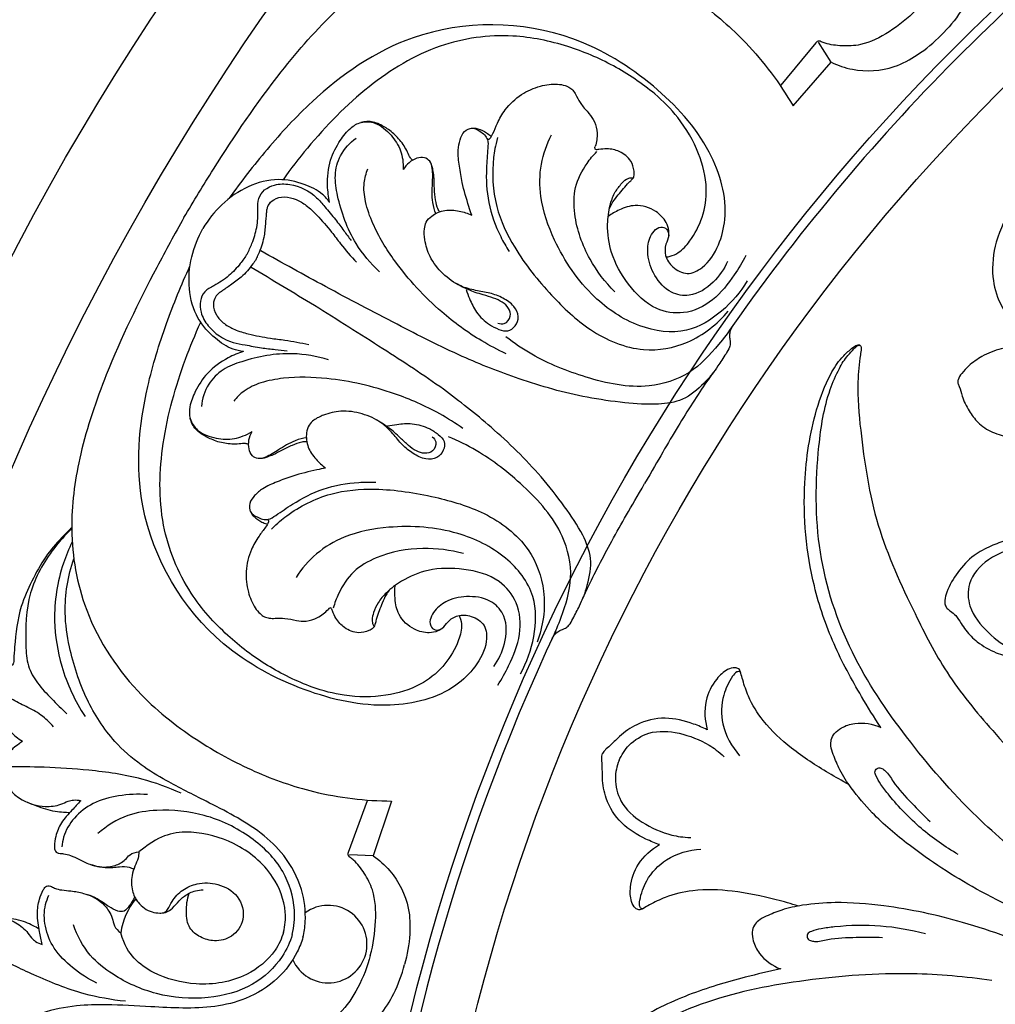
# Model space of a CAD drawing. Units: millimetres. Extents: x 9592 to 15292, y 5959 to 11659.
# Drawn here: x 12100 to 12240, y 6974 to 7115 of the extents above; entities that cross this region are included whole.
import ezdxf

# ---------------------------------------------------------------- set-up
doc = ezdxf.new("R2010")
doc.units = ezdxf.units.MM
doc.header["$MEASUREMENT"] = 0

# ---------------------------------------------------------------- blocks, each defined once
blk = doc.blocks.new('R-049.1_850_850')
for p, q in [((-227.87, 208.82), (-232.89, 202.77)), ((-225.65, 206.03), (-227.5, 208.9)), ((-231.13, 199.81), (-225.65, 206.03)), ((-294.78, 92.93), (-292.05, 100.31)), ((-288.61, 100.26), (-291.25, 92.4)), ((-291.25, 92.4), (-294.66, 92.57))]:
    blk.add_line(p, q)
for centre, radius in [((0, 0, -20.86), 425), ((0, 0), 419.77), ((0, 0), 386.5), ((0, 0), 373.45), ((0, 0, -80.36), 294.25), ((0, 0), 285.25)]:
    blk.add_circle(centre, radius)
for centre, radius, start, end in [((0, 0), 292.95, 124.8234, 144.9195), ((0, 0), 292.95, 144.9195, 144.9352), ((0, 0), 292.95, 154.8234, 174.9195), ((0, 0), 292.95, 155.0648, 155.0805), ((-317.24, 79.8), 10.29, 141.1963, 171.1381), ((-297.69, 79.77), 5.55, 203.6828, 126.3172)]:
    blk.add_arc(centre, radius, start, end)
for points, knots in [([(-206.03, 225.65), (-205.57, 224.69), (-204.6, 221.76), (-204.86, 217.23), (-207.13, 213.06), (-208.86, 210.94), (-209.93, 209.93)], [0, 0, 0, 0, 2.058542, 5.945953, 8.337535, 11.198603, 11.198603, 11.198603, 11.198603]), ([(-318.35, 183.8), (-316.98, 186.14), (-312.61, 193.28), (-305.7, 203.53), (-297.09, 213.36), (-288.22, 220.39), (-276.71, 224.9), (-263.97, 224.37), (-253.02, 220.08), (-244.64, 214.98), (-237.08, 208.5), (-233.03, 203.05), (-231.13, 199.81)], [0, 0, 0, 0, 5.262811, 16.24658, 23.963327, 30.549802, 38.026613, 47.462319, 54.494241, 60.686285, 66.437852, 73.719057, 73.719057, 73.719057, 73.719057]), ([(-213.52, 213.52), (-214.66, 212.33), (-217.15, 210.38), (-220.83, 208.46), (-224.06, 208.31), (-225.97, 208.56), (-227.01, 208.93), (-227.38, 209.12), (-227.67, 209.01), (-227.81, 208.89), (-227.87, 208.82)], [0, 0, 0, 0, 3.201271, 6.119276, 7.83773, 9.409926, 9.806397, 9.997073, 10.185118, 10.355232, 10.355232, 10.355232, 10.355232]), ([(-240.52, 177.52), (-241, 176.42), (-242.45, 174.34), (-245.47, 172.33), (-248.95, 172.93), (-251.06, 175.38), (-252.1, 178.21), (-251.87, 180.53), (-251.13, 181.89), (-250.18, 182.58), (-249.08, 182.25), (-248.8, 181.06), (-249.48, 179.92), (-249.53, 178.2), (-248.38, 176.54), (-246.27, 175.42), (-243.48, 176.82), (-241.66, 179.74), (-240.21, 185.52), (-242.81, 194.42), (-251.03, 203.26), (-265.01, 211.98), (-284.55, 212.13), (-298.44, 202.43), (-306.44, 193.77), (-310.2, 188.95), (-311.91, 186.52)], [0, 0, 0, 0, 2.335211, 4.861638, 6.516501, 8.714265, 10.774988, 12.264924, 13.047751, 13.763483, 14.335312, 14.968159, 15.802809, 16.855134, 18.104614, 19.564223, 21.036289, 23.617331, 26.056968, 32.439621, 40.453471, 49.130188, 63.929088, 75.002761, 81.075752, 86.835321, 86.835321, 86.835321, 86.835321]), ([(-250.93, 201.5), (-252.77, 203.02), (-256.73, 205.72), (-263.6, 208.6), (-272.04, 210.36), (-282.32, 208.93), (-292.37, 202.76), (-299.35, 195.57), (-303.06, 190.77), (-304.16, 189.22)], [0, 0, 0, 0, 4.634314, 9.225948, 14.404372, 21.206538, 28.780288, 36.846971, 40.548504, 40.548504, 40.548504, 40.548504]), ([(-225.65, 206.03), (-224.69, 205.57), (-221.76, 204.6), (-217.23, 204.86), (-213.06, 207.13), (-210.94, 208.86), (-209.93, 209.93)], [0, 0, 0, 0, 2.058542, 5.945953, 8.337535, 11.198603, 11.198603, 11.198603, 11.198603]), ([(-274.99, 195.18), (-274.96, 195.12), (-274.89, 195.05), (-274.72, 194.98), (-274.37, 195.26), (-274, 196.05), (-273.43, 197.51), (-272.26, 199.55), (-270.17, 201.51), (-267.5, 202.69), (-265.3, 203.02), (-263.87, 202.77), (-263.07, 202.44), (-262.5, 201.89), (-262.04, 201.01), (-261.44, 199.86), (-260.38, 198.79), (-259.43, 197.49), (-259.08, 195.81), (-259.26, 194.59), (-259.46, 193.98)], [0, 0, 0, 0, 0.117226, 0.196807, 0.332084, 0.878386, 1.916547, 3.353443, 5.421963, 7.352951, 8.948224, 9.645681, 10.142664, 10.609553, 11.143179, 12.06065, 13.133404, 14.04784, 15.136512, 16.373796, 16.373796, 16.373796, 16.373796]), ([(-249.31, 178.17), (-249.12, 178.18), (-248.49, 178.27), (-247.22, 178.9), (-245.53, 180.78), (-243.92, 183.85), (-243.27, 188.28), (-244.5, 193.31), (-247.21, 197.92), (-249.72, 200.49), (-250.93, 201.5)], [0, 0, 0, 0, 0.385359, 1.210038, 2.697136, 5.198653, 7.851846, 11.186393, 15.045752, 18.102574, 18.102574, 18.102574, 18.102574]), ([(-297.49, 185.98), (-297.66, 186.76), (-297.91, 188.78), (-297.61, 191.92), (-296.19, 194.68), (-294.71, 196.56), (-292.95, 197.64), (-290.62, 197.45), (-288.65, 195.74), (-287.17, 193.45), (-286.93, 191.68), (-286.94, 190.67)], [0, 0, 0, 0, 1.543257, 3.952898, 5.978135, 7.476925, 8.568507, 9.834631, 11.711979, 13.399281, 15.058094, 15.058094, 15.058094, 15.058094]), ([(-285.62, 192.01), (-285.72, 192.11), (-286.04, 192.45), (-286.46, 193.53), (-287.37, 194.93), (-288.77, 196.26), (-290.11, 197.08), (-291.5, 197.62), (-292.46, 197.56), (-293.04, 197.41)], [0, 0, 0, 0, 0.288866, 0.886713, 2.217535, 3.507807, 4.60946, 5.234668, 6.389266, 6.389266, 6.389266, 6.389266]), ([(-277.15, 184.15), (-277.29, 184.56), (-277.79, 186.1), (-278.48, 188.42), (-278.91, 191.12), (-279.19, 193.2), (-278.87, 194.88), (-278.36, 196.19), (-277.05, 196.8), (-275.82, 196.12), (-274.73, 195.16), (-274.88, 193.15), (-275.14, 190.23), (-274.94, 185.83), (-273.49, 181.86), (-272.23, 179.64), (-271.79, 178.96)], [0, 0, 0, 0, 0.829208, 3.145778, 4.679655, 6.161672, 7.150568, 7.997082, 8.811762, 9.551106, 10.600458, 11.392345, 13.249988, 16.42549, 19.786013, 21.361868, 21.361868, 21.361868, 21.361868]), ([(-277.22, 196.59), (-277.09, 196.62), (-276.77, 196.64), (-276, 196.46), (-275.17, 196.08), (-274.61, 195.64), (-274.43, 195.46)], [0, 0, 0, 0, 0.252154, 0.622394, 1.515512, 2.003776, 2.003776, 2.003776, 2.003776]), ([(-290.35, 176.05), (-291.63, 177.24), (-294.38, 180.5), (-296.17, 185.47), (-296.87, 189.84), (-296.09, 192.93), (-294.59, 194.52), (-293.67, 195.17)], [0, 0, 0, 0, 3.391294, 8.156726, 10.040172, 11.923469, 14.106058, 14.106058, 14.106058, 14.106058]), ([(-273.43, 195.25), (-273.8, 194.05), (-274.3, 190.99), (-274.05, 185.49), (-270.83, 178.72), (-266.12, 172.89), (-260.25, 167.27), (-253.19, 164.25), (-245.71, 165.56), (-241.96, 168.53), (-240.4, 170.42)], [0, 0, 0, 0, 1.655519, 6.247848, 10.399557, 16.030366, 20.83096, 26.09333, 30.208117, 34.97133, 34.97133, 34.97133, 34.97133]), ([(-237.69, 174.74), (-238.65, 173.11), (-241.16, 170.21), (-246.53, 166.85), (-253.65, 167.94), (-260.48, 172.58), (-265.1, 179.4), (-267.45, 186.12), (-267.43, 191.43), (-266.39, 194.34), (-265.7, 195.66)], [0, 0, 0, 0, 3.670793, 7.3732, 11.731477, 16.707903, 23.124465, 27.353651, 30.353204, 33.240647, 33.240647, 33.240647, 33.240647]), ([(-256.66, 173.17), (-258.05, 174.55), (-260.64, 177.97), (-262.52, 183.25), (-262.57, 188.19), (-261.01, 191.17), (-259.75, 192.72), (-259.24, 193.24)], [0, 0, 0, 0, 3.798526, 8.213529, 10.666026, 13.134939, 14.547436, 14.547436, 14.547436, 14.547436]), ([(-237.88, 178.36), (-238.37, 177.41), (-239.78, 175.16), (-242.34, 171.81), (-246.52, 169.77), (-251.32, 170.56), (-254.85, 174.09), (-257.28, 178.36), (-257.83, 182.4), (-257.47, 185.29), (-256.8, 187.25), (-255.9, 188.46), (-255.13, 189.27), (-254.47, 189.5), (-254.15, 189.5), (-254.01, 189.49), (-253.94, 189.58), (-253.87, 189.9), (-253.87, 190.71), (-254.33, 192.14), (-255.85, 193.35), (-257.56, 193.71), (-258.62, 193.6), (-259.18, 193.51), (-259.41, 193.52), (-259.52, 193.66), (-259.49, 193.87), (-259.46, 193.98)], [0, 0, 0, 0, 2.070371, 5.154454, 8.087648, 10.59488, 14.064815, 17.362608, 20.023335, 21.794888, 22.993368, 23.995332, 24.696202, 25.134174, 25.282732, 25.321659, 25.398133, 25.482724, 25.963466, 26.925773, 28.314966, 29.488759, 30.232218, 30.374972, 30.478732, 30.61358, 30.799314, 30.799314, 30.799314, 30.799314]), ([(-194.24, 194.24), (-195.04, 193.47), (-197.42, 190.92), (-199.53, 185.93), (-202.27, 180.64), (-202.81, 175.63), (-201.76, 171.68), (-199.95, 169.08), (-197.89, 167.28), (-196.56, 166.19), (-195.81, 165.63)], [0, 0, 0, 0, 2.158326, 6.702804, 10.406697, 13.656091, 16.224801, 18.168965, 19.703694, 21.518349, 21.518349, 21.518349, 21.518349]), ([(-282.29, 184.39), (-282.46, 184.76), (-282.88, 186.35), (-282.77, 188.56), (-282.68, 190.47), (-283.01, 191.89), (-283.95, 192.51), (-285.09, 192.33), (-286.17, 191.72), (-286.73, 191.04), (-286.94, 190.67)], [0, 0, 0, 0, 1.058488, 2.749478, 4.129225, 4.841514, 5.42427, 6.133413, 6.958954, 7.791957, 7.791957, 7.791957, 7.791957]), ([(-281.78, 184.64), (-281.9, 184.85), (-282.2, 185.5), (-282.39, 186.77), (-282.52, 188.25), (-282.5, 189.58), (-282.68, 190.53), (-282.82, 191.22), (-282.98, 191.57), (-283.07, 191.74)], [0, 0, 0, 0, 0.444327, 1.397545, 2.471857, 3.34316, 3.963431, 4.341726, 4.710798, 4.710798, 4.710798, 4.710798]), ([(-272.23, 164.31), (-273.42, 164.86), (-276.68, 166.56), (-282.31, 170.73), (-287.64, 176.43), (-291.03, 182.01), (-292.42, 185.85), (-292.71, 188.58), (-292.28, 190.13), (-292.02, 190.77)], [0, 0, 0, 0, 2.544827, 7.121996, 13.540019, 17.566033, 19.709372, 21.431608, 22.777418, 22.777418, 22.777418, 22.777418]), ([(-297.49, 185.98), (-297.79, 186.4), (-298.8, 187.54), (-301.34, 188.76), (-305.04, 189.56), (-309.31, 188.43), (-313.02, 185.86), (-314.9, 183.48), (-315.63, 182.23)], [0, 0, 0, 0, 1.001257, 2.920749, 5.348303, 8.216228, 11.180775, 14.000182, 14.000182, 14.000182, 14.000182]), ([(-257.45, 185.01), (-257.34, 185.27), (-257.04, 185.91), (-256.13, 187.09), (-255.24, 188.21), (-254.43, 189.03), (-254.15, 189.32), (-253.97, 189.5), (-253.94, 189.6), (-253.93, 189.65)], [0, 0, 0, 0, 0.536574, 1.362318, 2.885989, 3.312956, 3.589629, 3.683897, 3.787638, 3.787638, 3.787638, 3.787638]), ([(-309.31, 178.58), (-309.05, 179.07), (-308.5, 180.31), (-307.81, 182.44), (-307.73, 184.62), (-307.84, 186.56), (-306.84, 187.88), (-305.22, 188.63), (-302.47, 188.68), (-299.83, 187.35), (-298.07, 185.17), (-296.7, 183.64), (-295.52, 181.97), (-294.76, 180.99), (-294.41, 180.53)], [0, 0, 0, 0, 1.079952, 2.626483, 4.305536, 5.315334, 6.274842, 7.301543, 8.71399, 11.484672, 12.620546, 14.167337, 15.452894, 16.577536, 16.577536, 16.577536, 16.577536]), ([(-308.02, 177.84), (-307.9, 178.07), (-307.42, 179.08), (-306.82, 180.75), (-306.65, 182.76), (-306.54, 184.12), (-306.47, 185.01), (-306.22, 185.74), (-305.43, 186.55), (-303.91, 186.88), (-302.27, 186.45), (-300.7, 185.52), (-299.03, 183.88), (-297.41, 182.04), (-295.67, 179.67), (-294.44, 178.26), (-293.65, 177.4)], [0, 0, 0, 0, 0.518594, 2.161793, 3.399331, 4.422004, 4.820288, 5.135731, 5.885368, 6.897657, 8.003802, 9.098391, 10.420988, 12.508255, 13.865126, 16.128872, 16.128872, 16.128872, 16.128872]), ([(-277.94, 173.48), (-277.8, 173.05), (-277.37, 171.94), (-276.5, 170.08), (-274.93, 168.59), (-273.36, 167.79), (-271.94, 167.38), (-270.78, 168.26), (-270.27, 169.7), (-271.09, 171.3), (-272.66, 172.33), (-274.55, 173.06), (-276.64, 173.34), (-279.05, 173.98), (-281.36, 175.67), (-283.18, 177.98), (-283.88, 180.31), (-284, 182), (-283.7, 183.23), (-282.96, 184.05), (-281.99, 184.54), (-280.67, 184.98), (-278.97, 184.8), (-277.72, 184.41), (-277.15, 184.15)], [0, 0, 0, 0, 0.885036, 2.308592, 3.946956, 4.941541, 5.787142, 6.595017, 7.499934, 8.53195, 9.791051, 11.09275, 12.43547, 13.879554, 15.876757, 17.866936, 19.492156, 20.511564, 21.127593, 21.89636, 22.553848, 23.239759, 24.564906, 25.776144, 25.776144, 25.776144, 25.776144]), ([(-248.94, 181.19), (-248.9, 181.43), (-248.88, 182.1), (-249.36, 183.43), (-250.91, 185.03), (-253.52, 185.82), (-255.89, 185.03), (-257.11, 184.32), (-257.61, 183.95)], [0, 0, 0, 0, 0.472551, 1.27509, 2.670386, 4.661627, 6.178856, 7.390732, 7.390732, 7.390732, 7.390732]), ([(-318.35, 183.8), (-319.69, 181.44), (-323.69, 174.09), (-329.12, 162.98), (-333.32, 150.6), (-334.97, 139.42), (-333.12, 127.19), (-326.29, 116.42), (-317.11, 109.08), (-308.5, 104.37), (-299.11, 101.07), (-292.36, 100.28), (-288.61, 100.26)], [0, 0, 0, 0, 5.262811, 16.24658, 23.963327, 30.549802, 38.026613, 47.462319, 54.494241, 60.686285, 66.437852, 73.719057, 73.719057, 73.719057, 73.719057]), ([(-309.81, 164.64), (-310.32, 164.7), (-311.82, 165), (-314.14, 166.59), (-316.69, 169.39), (-317.84, 173.65), (-317.47, 178.15), (-316.35, 180.97), (-315.63, 182.23)], [0, 0, 0, 0, 1.001257, 2.920749, 5.348303, 8.216228, 11.180775, 14.000182, 14.000182, 14.000182, 14.000182]), ([(-309.31, 178.58), (-309.61, 178.11), (-310.4, 177.02), (-311.9, 175.35), (-313.75, 174.19), (-315.48, 173.32), (-316.13, 171.8), (-315.97, 170.01), (-314.63, 167.6), (-312.17, 165.99), (-309.39, 165.55), (-307.39, 165.13), (-305.36, 164.94), (-304.13, 164.78), (-303.55, 164.7)], [0, 0, 0, 0, 1.079952, 2.626483, 4.305536, 5.315334, 6.274842, 7.301543, 8.71399, 11.484672, 12.620546, 14.167337, 15.452894, 16.577536, 16.577536, 16.577536, 16.577536]), ([(-308.02, 177.84), (-308.16, 177.61), (-308.8, 176.69), (-309.94, 175.34), (-311.6, 174.19), (-312.72, 173.41), (-313.46, 172.9), (-313.97, 172.33), (-314.27, 171.24), (-313.8, 169.75), (-312.6, 168.55), (-311.01, 167.65), (-308.76, 167.03), (-306.36, 166.54), (-303.43, 166.23), (-301.6, 165.86), (-300.46, 165.61)], [0, 0, 0, 0, 0.518594, 2.161793, 3.399331, 4.422004, 4.820288, 5.135731, 5.885368, 6.897657, 8.003802, 9.098391, 10.420988, 12.508255, 13.865126, 16.128872, 16.128872, 16.128872, 16.128872]), ([(-242.42, 161.78), (-242.86, 161.19), (-244.2, 159.68), (-246.72, 157.51), (-250.87, 156.92), (-255.44, 157.26), (-262.18, 158.2), (-269.99, 160.44), (-279.07, 164.01), (-288.19, 168.69), (-297.81, 173.73), (-304.27, 177.31), (-307.34, 179.04)], [0, 0, 0, 0, 1.439793, 3.939927, 6.211993, 9.328089, 12.860033, 19.393951, 25.036704, 31.775657, 39.28061, 46.115925, 46.115925, 46.115925, 46.115925]), ([(-274, 119.54), (-273.28, 120.5), (-272.21, 122.8), (-271.98, 126.42), (-274.24, 129.14), (-277.41, 129.73), (-280.39, 129.22), (-282.27, 127.86), (-283.09, 126.54), (-283.21, 125.37), (-282.37, 124.58), (-281.2, 124.93), (-280.56, 126.09), (-279.09, 127), (-277.08, 126.83), (-275.05, 125.57), (-274.87, 122.45), (-276.49, 119.42), (-280.77, 115.27), (-289.77, 113.07), (-301.54, 115.77), (-316.08, 123.52), (-325.99, 140.36), (-324.53, 157.25), (-321.03, 168.5), (-318.74, 174.17), (-317.49, 176.86)], [0, 0, 0, 0, 2.335211, 4.861638, 6.516501, 8.714265, 10.774988, 12.264924, 13.047751, 13.763483, 14.335312, 14.968159, 15.802809, 16.855134, 18.104614, 19.564223, 21.036289, 23.617331, 26.056968, 32.439621, 40.453471, 49.130188, 63.929088, 75.002761, 81.075752, 86.835321, 86.835321, 86.835321, 86.835321]), ([(-261.32, 129.05), (-261.02, 129.73), (-260.39, 131.65), (-259.77, 134.91), (-261.33, 138.8), (-263.92, 142.59), (-268.1, 147.95), (-273.94, 153.6), (-281.57, 159.67), (-290.19, 165.23), (-299.36, 171.05), (-305.69, 174.85), (-308.72, 176.64)], [0, 0, 0, 0, 1.439793, 3.939927, 6.211993, 9.328089, 12.860033, 19.393951, 25.036704, 31.775657, 39.28061, 46.115925, 46.115925, 46.115925, 46.115925]), ([(-273.39, 168.69), (-273.1, 168.6), (-272.29, 168.49), (-271.41, 169.59), (-271.81, 170.9), (-272.77, 171.76), (-274.07, 172.32), (-275.4, 172.71), (-276.59, 173.05), (-277.8, 173.53), (-278.73, 173.96), (-279.47, 174.4)], [0, 0, 0, 0, 0.579722, 1.451703, 2.196177, 3.008762, 3.902171, 4.910924, 5.698989, 6.348481, 7.511685, 7.511685, 7.511685, 7.511685]), ([(-299.97, 116.56), (-302.2, 117.39), (-306.52, 119.47), (-312.46, 123.99), (-318.2, 130.41), (-322.1, 140.03), (-321.78, 151.82), (-319.04, 161.46), (-316.75, 167.07), (-315.95, 168.8)], [0, 0, 0, 0, 4.634314, 9.225948, 14.404372, 21.206538, 28.780288, 36.846971, 40.548504, 40.548504, 40.548504, 40.548504]), ([(-239.73, 168.36), (-240.36, 167.42), (-242.24, 164.99), (-245.77, 161.16), (-252.76, 158.96), (-260.66, 160.66), (-267.48, 163.39), (-271.06, 165.8), (-272.24, 166.7)], [0, 0, 0, 0, 2.204146, 5.975257, 9.891477, 15.791133, 21.237526, 24.116729, 24.116729, 24.116729, 24.116729]), ([(-239.73, 168.36), (-239.9, 168.12), (-240.14, 167.66), (-240.26, 166.95), (-240.19, 166.39), (-240.08, 165.83), (-240.24, 165.1), (-240.92, 163.99), (-242.15, 162.13), (-243.98, 159.7), (-248.22, 153.03), (-250.31, 149.29), (-252.38, 145.71)], [-16.990841, -16.990841, -16.990841, -16.990841, -16.416893, -15.993853, -15.61648, -15.331889, -14.895916, -14.212206, -12.801753, -10.564889, -5.797951, 0, 0, 0, 0]), ([(-218.57, 110.8), (-219.53, 112.25), (-221.92, 116.14), (-225.52, 122.73), (-228.99, 132.91), (-230.02, 144.43), (-228.46, 154.71), (-226.27, 160.65), (-224.48, 163.49), (-223.13, 164.75), (-222.34, 165.39), (-221.85, 165.61), (-221.58, 165.57), (-221.42, 165.42), (-221.36, 165.21), (-221.39, 164.78), (-221.63, 163.16), (-222.05, 159.26), (-221.27, 151.07), (-219.57, 139.6), (-214.32, 128.31), (-209.21, 118.19), (-202.3, 109.92), (-195.48, 102.54), (-188.95, 97.67), (-185.58, 95.32), (-184.21, 94.43)], [0, 0, 0, 0, 3.363605, 8.864656, 14.53356, 24.138119, 30.989369, 34.544809, 36.363108, 37.446346, 38.110389, 38.335799, 38.456291, 38.603625, 38.744712, 38.861656, 39.436197, 41.930379, 46.440112, 55.373413, 64.262045, 70.442898, 77.314693, 85.078989, 89.897972, 93.067422, 93.067422, 93.067422, 93.067422]), ([(-196.02, 90.58), (-199.09, 92.86), (-205.93, 98.62), (-214.92, 109.03), (-223.34, 121.41), (-228.03, 135.84), (-227.92, 148.78), (-226.54, 157.67), (-224.72, 161.91), (-223.53, 163.87), (-222.59, 164.81), (-222.12, 165.29), (-221.9, 165.46), (-221.74, 165.52), (-221.63, 165.53), (-221.53, 165.49), (-221.45, 165.42), (-221.4, 165.34), (-221.38, 165.28)], [0, 0, 0, 0, 7.42796, 17.292547, 26.61815, 36.342323, 46.181587, 51.513745, 53.648291, 55.097178, 55.919855, 56.236801, 56.394264, 56.46121, 56.554774, 56.607858, 56.655822, 56.774691, 56.774691, 56.774691, 56.774691]), ([(-195.81, 165.63), (-196.55, 165.62), (-198.39, 165.51), (-201.23, 165.17), (-203.95, 164.12), (-205.8, 162.78), (-206.9, 161.62), (-207.5, 160.78), (-207.57, 160.08), (-207.19, 159.34), (-206.9, 157.94), (-206.01, 156.16), (-204.64, 154.3), (-202.96, 153.15), (-201.2, 152.61), (-200.24, 152.28), (-199.71, 152.11)], [0, 0, 0, 0, 1.428998, 3.584317, 5.52823, 7.010018, 7.976432, 8.647358, 8.949661, 9.290106, 10.223984, 11.731396, 13.090099, 14.688102, 15.568458, 16.656886, 16.656886, 16.656886, 16.656886]), ([(-309.81, 164.64), (-310.57, 164.4), (-312.45, 163.6), (-315.01, 161.77), (-316.69, 159.17), (-317.58, 156.94), (-317.63, 154.88), (-316.31, 152.95), (-313.84, 152.11), (-311.12, 151.97), (-309.47, 152.65), (-308.6, 153.16)], [0, 0, 0, 0, 1.543257, 3.952898, 5.978135, 7.476925, 8.568507, 9.834631, 11.711979, 13.399281, 15.058094, 15.058094, 15.058094, 15.058094]), ([(-297.64, 163.43), (-299.31, 163.94), (-303.51, 164.69), (-308.7, 163.75), (-312.84, 162.17), (-315.12, 159.96), (-315.76, 157.86), (-315.85, 156.74)], [0, 0, 0, 0, 3.391294, 8.156726, 10.040172, 11.923469, 14.106058, 14.106058, 14.106058, 14.106058]), ([(-278.41, 153.6), (-279.48, 154.36), (-282.58, 156.33), (-289.01, 159.12), (-296.61, 160.89), (-303.14, 161.03), (-307.16, 160.31), (-309.66, 159.2), (-310.8, 158.06), (-311.22, 157.51)], [0, 0, 0, 0, 2.544827, 7.121996, 13.540019, 17.566033, 19.709372, 21.431608, 22.777418, 22.777418, 22.777418, 22.777418]), ([(-289.21, 153.96), (-288.76, 154.06), (-287.59, 154.24), (-285.55, 154.42), (-283.47, 153.8), (-281.99, 152.84), (-280.92, 151.82), (-281.11, 150.37), (-282.1, 149.21), (-283.89, 149.12), (-285.57, 149.96), (-287.15, 151.24), (-288.44, 152.91), (-290.2, 154.67), (-292.81, 155.83), (-295.73, 156.25), (-298.09, 155.69), (-299.62, 154.96), (-300.53, 154.08), (-300.87, 153.03), (-300.81, 151.94), (-300.53, 150.58), (-299.52, 149.2), (-298.57, 148.3), (-298.06, 147.94)], [0, 0, 0, 0, 0.885036, 2.308592, 3.946956, 4.941541, 5.787142, 6.595017, 7.499934, 8.53195, 9.791051, 11.09275, 12.43547, 13.879554, 15.876757, 17.866936, 19.492156, 20.511564, 21.127593, 21.89636, 22.553848, 23.239759, 24.564906, 25.776144, 25.776144, 25.776144, 25.776144]), ([(-309.09, 151.35), (-309.24, 151.39), (-309.69, 151.49), (-310.83, 151.32), (-312.5, 151.4), (-314.36, 151.95), (-315.73, 152.7), (-316.9, 153.63), (-317.33, 154.5), (-317.48, 155.07)], [0, 0, 0, 0, 0.288866, 0.886713, 2.217535, 3.507807, 4.60946, 5.234668, 6.389266, 6.389266, 6.389266, 6.389266]), ([(-282.79, 152.41), (-282.56, 152.22), (-282.06, 151.57), (-282.58, 150.25), (-283.91, 149.94), (-285.14, 150.34), (-286.27, 151.19), (-287.27, 152.15), (-288.16, 153.01), (-289.18, 153.82), (-290.02, 154.4), (-290.77, 154.83)], [0, 0, 0, 0, 0.579722, 1.451703, 2.196177, 3.008762, 3.902171, 4.910924, 5.698989, 6.348481, 7.511685, 7.511685, 7.511685, 7.511685]), ([(-300.84, 152.28), (-301.24, 152.24), (-302.83, 151.8), (-304.68, 150.61), (-306.3, 149.57), (-307.68, 149.15), (-308.7, 149.65), (-309.11, 150.73), (-309.12, 151.97), (-308.81, 152.79), (-308.6, 153.16)], [0, 0, 0, 0, 1.058488, 2.749478, 4.129225, 4.841514, 5.42427, 6.133413, 6.958954, 7.791957, 7.791957, 7.791957, 7.791957]), ([(-265.67, 123.43), (-265.16, 124.45), (-264, 127.29), (-262.45, 132.26), (-264.04, 139.42), (-269.47, 145.4), (-275.24, 149.95), (-279.11, 151.84), (-280.48, 152.42)], [0, 0, 0, 0, 2.204146, 5.975257, 9.891477, 15.791133, 21.237526, 24.116729, 24.116729, 24.116729, 24.116729]), ([(-300.79, 151.71), (-301.03, 151.71), (-301.75, 151.65), (-302.94, 151.17), (-304.29, 150.54), (-305.43, 149.86), (-306.34, 149.54), (-307.01, 149.32), (-307.4, 149.28), (-307.59, 149.28)], [0, 0, 0, 0, 0.444327, 1.397545, 2.471857, 3.34316, 3.963431, 4.341726, 4.710798, 4.710798, 4.710798, 4.710798]), ([(-298.06, 147.94), (-298.48, 147.86), (-300.06, 147.53), (-302.41, 146.96), (-304.98, 145.98), (-306.91, 145.19), (-308.21, 144.07), (-309.09, 142.97), (-308.96, 141.53), (-307.76, 140.81), (-306.38, 140.35), (-304.71, 141.48), (-302.31, 143.16), (-298.4, 145.19), (-294.23, 145.92), (-291.69, 145.94), (-290.88, 145.9)], [0, 0, 0, 0, 0.829208, 3.145778, 4.679655, 6.161672, 7.150568, 7.997082, 8.811762, 9.551106, 10.600458, 11.392345, 13.249988, 16.42549, 19.786013, 21.361868, 21.361868, 21.361868, 21.361868]), ([(-265.67, 123.43), (-265.55, 123.7), (-265.26, 124.14), (-264.71, 124.6), (-264.19, 124.81), (-263.65, 125), (-263.1, 125.5), (-262.48, 126.65), (-261.48, 128.64), (-260.29, 131.44), (-256.64, 138.45), (-254.44, 142.13), (-252.38, 145.71)], [-16.990841, -16.990841, -16.990841, -16.990841, -16.416893, -15.993853, -15.61648, -15.331889, -14.895916, -14.212206, -12.801753, -10.564889, -5.797951, 0, 0, 0, 0]), ([(-305.8, 139.17), (-304.95, 140.1), (-302.55, 142.05), (-297.67, 144.59), (-290.19, 145.18), (-282.78, 144.02), (-274.98, 141.75), (-268.84, 137.14), (-266.23, 130.01), (-266.93, 125.28), (-267.79, 122.98)], [0, 0, 0, 0, 1.655519, 6.247848, 10.399557, 16.030366, 20.83096, 26.09333, 30.208117, 34.97133, 34.97133, 34.97133, 34.97133]), ([(-308.87, 141.78), (-308.82, 141.66), (-308.68, 141.37), (-308.14, 140.79), (-307.4, 140.26), (-306.73, 140), (-306.49, 139.93)], [0, 0, 0, 0, 0.252154, 0.622394, 1.515512, 2.003776, 2.003776, 2.003776, 2.003776]), ([(-306.52, 140.56), (-306.46, 140.56), (-306.36, 140.54), (-306.22, 140.42), (-306.29, 139.98), (-306.79, 139.27), (-307.76, 138.04), (-308.94, 136.01), (-309.6, 133.22), (-309.29, 130.31), (-308.47, 128.25), (-307.55, 127.13), (-306.85, 126.61), (-306.1, 126.39), (-305.11, 126.43), (-303.8, 126.48), (-302.34, 126.1), (-300.75, 125.93), (-299.12, 126.46), (-298.15, 127.23), (-297.72, 127.7)], [0, 0, 0, 0, 0.117226, 0.196807, 0.332084, 0.878386, 1.916547, 3.353443, 5.421963, 7.352951, 8.948224, 9.645681, 10.142664, 10.609553, 11.143179, 12.06065, 13.133404, 14.04784, 15.136512, 16.373796, 16.373796, 16.373796, 16.373796]), ([(-270.17, 118.47), (-269.25, 120.12), (-267.98, 123.74), (-267.76, 130.07), (-272.26, 135.7), (-279.7, 139.3), (-287.91, 139.89), (-294.91, 138.55), (-299.49, 135.88), (-301.5, 133.53), (-302.29, 132.28)], [0, 0, 0, 0, 3.670793, 7.3732, 11.731477, 16.707903, 23.124465, 27.353651, 30.353204, 33.240647, 33.240647, 33.240647, 33.240647]), ([(-334.43, 139.38), (-334.91, 138.93), (-336.22, 137.62), (-338.34, 135.19), (-340.15, 131.78), (-342.09, 127.58), (-342.48, 123.66), (-342.72, 120.94), (-342.72, 119.91), (-343.14, 119.48), (-343.79, 119.43), (-344.38, 118.93), (-344.88, 118.4), (-345.12, 117.89), (-345.39, 116.61), (-345.19, 114.61), (-344.53, 112.15), (-343.31, 110.16), (-342.11, 109.2), (-341.45, 108.81)], [0, 0, 0, 0, 1.270705, 3.603741, 6.221474, 8.737459, 12.541804, 13.691378, 14.127815, 14.473003, 14.723948, 15.354808, 15.892795, 16.128494, 16.442523, 18.420832, 19.938349, 21.375485, 22.861871, 22.861871, 22.861871, 22.861871]), ([(-334.43, 139.23), (-335.36, 138.35), (-337.79, 135.62), (-340.94, 130.07), (-341.09, 124.09), (-340.86, 119.62), (-339.37, 117.02), (-337.3, 114.9), (-335.87, 113.44), (-335.11, 112.74)], [0, 0, 0, 0, 2.482113, 7.10977, 11.979925, 13.880631, 15.678467, 17.634382, 19.636619, 19.636619, 19.636619, 19.636619]), ([(-334.36, 137.35), (-334.84, 136.37), (-336.32, 132.78), (-337.27, 126.64), (-336.05, 119.04), (-333.97, 114.58), (-332.52, 112.36)], [0, 0, 0, 0, 2.133323, 7.522415, 11.774993, 16.922431, 16.922431, 16.922431, 16.922431]), ([(-199.2, 137.9), (-199.64, 137.82), (-200.87, 137.55), (-202.89, 136.74), (-205.48, 135.46), (-207.58, 133.09), (-208.94, 130.83), (-209.42, 129.19), (-209.39, 128.34), (-209.07, 127.79), (-208.47, 127.37), (-207.7, 126.76), (-207.08, 125.74), (-206.2, 124.38), (-204.6, 122.81), (-202.28, 121.44), (-199.7, 120.82), (-198.11, 120.68), (-197.36, 120.67)], [0, 0, 0, 0, 0.869116, 2.447954, 4.219842, 6.410537, 8.488043, 9.284291, 9.70094, 10.086707, 10.465308, 11.108026, 11.985297, 12.757613, 14.255529, 16.285973, 17.911484, 19.365117, 19.365117, 19.365117, 19.365117]), ([(-185.18, 133.26), (-186.79, 134.27), (-190.95, 136.16), (-197.4, 137.29), (-203.09, 135.33), (-206.24, 131.91), (-206.03, 127.54), (-203.33, 124.36), (-199.67, 121.45), (-195.13, 121.57), (-191.55, 122.85), (-189.24, 122.69), (-188.28, 122.56)], [0, 0, 0, 0, 3.693384, 8.823582, 12.221594, 15.06251, 17.109389, 20.101169, 22.892373, 25.872218, 28.368937, 30.256116, 30.256116, 30.256116, 30.256116]), ([(-278.3, 135.68), (-280.19, 136.2), (-284.45, 136.74), (-289.96, 135.72), (-294.26, 133.3), (-296.07, 130.46), (-296.78, 128.59), (-296.97, 127.89)], [0, 0, 0, 0, 3.798526, 8.213529, 10.666026, 13.134939, 14.547436, 14.547436, 14.547436, 14.547436]), ([(-301.31, 80.74), (-301.14, 81.46), (-300.81, 83.75), (-301.31, 87.94), (-303.67, 92.37), (-307.23, 95.76), (-311.12, 98.16), (-315.74, 100.52), (-320.29, 102.76), (-324.76, 105.49), (-328.95, 109.14), (-332.61, 114.92), (-334.7, 121.32), (-335.7, 128.17), (-334.96, 132.47), (-334.12, 134.95)], [0, 0, 0, 0, 1.447143, 4.475167, 8.004161, 10.949928, 13.915012, 16.861924, 21.009459, 23.754223, 27.024112, 31.703355, 36.825356, 39.993171, 45.068518, 45.068518, 45.068518, 45.068518]), ([(-273.41, 116.83), (-272.83, 117.73), (-271.58, 120.07), (-269.96, 123.97), (-270.29, 128.61), (-273.37, 132.37), (-278.19, 133.66), (-283.11, 133.63), (-286.88, 132.09), (-289.2, 130.33), (-290.57, 128.77), (-291.16, 127.39), (-291.48, 126.31), (-291.35, 125.63), (-291.18, 125.36), (-291.11, 125.24), (-291.16, 125.13), (-291.39, 124.91), (-292.09, 124.51), (-293.56, 124.19), (-295.37, 124.9), (-296.54, 126.19), (-296.97, 127.18), (-297.18, 127.7), (-297.3, 127.9), (-297.48, 127.92), (-297.64, 127.79), (-297.72, 127.7)], [0, 0, 0, 0, 2.070371, 5.154454, 8.087648, 10.59488, 14.064815, 17.362608, 20.023335, 21.794888, 22.993368, 23.995332, 24.696202, 25.134174, 25.282732, 25.321659, 25.398133, 25.482724, 25.963466, 26.925773, 28.314966, 29.488759, 30.232218, 30.374972, 30.478732, 30.61358, 30.799314, 30.799314, 30.799314, 30.799314]), ([(-281.38, 124.99), (-281.57, 124.84), (-282.14, 124.49), (-283.53, 124.24), (-285.69, 124.78), (-287.69, 126.64), (-288.19, 129.09), (-288.18, 130.5), (-288.11, 131.12)], [0, 0, 0, 0, 0.472551, 1.27509, 2.670386, 4.661627, 6.178856, 7.390732, 7.390732, 7.390732, 7.390732]), ([(-288.95, 130.45), (-289.12, 130.23), (-289.52, 129.65), (-290.09, 128.27), (-290.62, 126.94), (-290.92, 125.83), (-291.03, 125.44), (-291.1, 125.2), (-291.16, 125.12), (-291.2, 125.08)], [0, 0, 0, 0, 0.536574, 1.362318, 2.885989, 3.312956, 3.589629, 3.683897, 3.787638, 3.787638, 3.787638, 3.787638]), ([(-278.95, 126.83), (-278.87, 126.65), (-278.63, 126.07), (-278.55, 124.65), (-279.33, 122.25), (-281.18, 119.32), (-284.69, 116.54), (-289.66, 115.09), (-295.01, 115.13), (-298.49, 116.02), (-299.97, 116.56)], [0, 0, 0, 0, 0.385359, 1.210038, 2.697136, 5.198653, 7.851846, 11.186393, 15.045752, 18.102574, 18.102574, 18.102574, 18.102574]), ([(-223.15, 102.63), (-224.12, 103.15), (-226.93, 104.74), (-231.25, 107.53), (-235.22, 111.23), (-237.43, 114.71), (-238.2, 117.13), (-238.57, 118.36), (-238.69, 118.93), (-238.96, 119.25), (-239.62, 119.43), (-240.84, 119.01), (-242.48, 117.45), (-243.95, 114.46), (-243.79, 111.79), (-243.41, 110.47)], [0, 0, 0, 0, 2.130792, 6.278711, 9.94327, 12.578436, 14.18054, 14.840755, 15.089698, 15.291835, 15.62108, 16.346314, 17.679194, 19.928709, 22.60157, 22.60157, 22.60157, 22.60157]), ([(-238.62, 118.62), (-238.66, 118.68), (-238.8, 118.86), (-239.37, 118.71), (-240.21, 117.55), (-241.41, 115.13), (-241.51, 110.87), (-239.92, 108.02), (-238.78, 106.75)], [0, 0, 0, 0, 0.138317, 0.402966, 0.964005, 2.885384, 5.562902, 8.88843, 8.88843, 8.88843, 8.88843]), ([(-337.02, 110.87), (-337.56, 111.5), (-338.76, 112.66), (-340.94, 113.81), (-343, 114.74), (-344.74, 115.99), (-345.05, 117.28), (-345.08, 117.85)], [0, 0, 0, 0, 1.607713, 3.193654, 4.740596, 6.047322, 7.154238, 7.154238, 7.154238, 7.154238]), ([(-243.41, 110.47), (-244.04, 110.78), (-245.98, 111.57), (-249.44, 112.46), (-253.25, 111.53), (-255.71, 109.86), (-256.97, 108.48), (-257.78, 107.83), (-258.2, 107.4), (-258.35, 107.14), (-258.4, 107.04)], [0, 0, 0, 0, 1.369292, 4.0697, 6.761938, 8.688683, 9.778094, 10.374253, 10.705684, 10.938467, 10.938467, 10.938467, 10.938467]), ([(-178.61, 73.98), (-178.57, 74.07), (-178.45, 74.37), (-178.59, 74.96), (-179.03, 75.48), (-180.55, 76.2), (-185.08, 78.46), (-193.6, 82.23), (-204.5, 87.09), (-213.42, 92.9), (-219.35, 97.91), (-222.53, 101.65), (-224.41, 104.48), (-225.25, 106.57), (-225.75, 108.01), (-225.71, 109.1), (-225.19, 110.06), (-224.02, 110.92), (-221.75, 111.67), (-219.72, 111.32), (-218.57, 110.8)], [0, 0, 0, 0, 0.184545, 0.618689, 1.080306, 1.476232, 3.850449, 10.944869, 19.531202, 26.995416, 31.515654, 34.537364, 36.518401, 38.066702, 38.898234, 39.46541, 40.120679, 40.940719, 42.239859, 44.674517, 44.674517, 44.674517, 44.674517]), ([(-256.05, 106.06), (-255.7, 106.87), (-254.63, 108.54), (-251.43, 110.47), (-247.33, 110.15), (-243.75, 108.77), (-241.8, 107.37), (-240.99, 106.59)], [0, 0, 0, 0, 1.71402, 3.832021, 6.718048, 9.768749, 11.334804, 11.334804, 11.334804, 11.334804]), ([(-341.45, 108.81), (-341.62, 108.68), (-342.08, 108.33), (-342.79, 107.9), (-343.37, 107.14), (-343.8, 106.46), (-344.12, 105.84), (-344.32, 105.36), (-344.33, 104.82), (-344.02, 103.6), (-343.47, 101.75), (-341.19, 100.1), (-338.64, 99.3), (-336.31, 99.59), (-335.06, 100.22), (-334.1, 100.46), (-333.48, 100.39), (-333.14, 100.3)], [0, 0, 0, 0, 0.41858, 1.130468, 1.584743, 2.247304, 2.686566, 2.948413, 3.235166, 3.718071, 5.403606, 6.794925, 8.987982, 10.471415, 11.198284, 11.693723, 12.379904, 12.379904, 12.379904, 12.379904]), ([(-250.23, 94.01), (-250.9, 94.23), (-252.83, 95.05), (-255.9, 96.86), (-257.94, 100.21), (-258.5, 103.14), (-258.41, 105), (-258.52, 106.04), (-258.52, 106.64), (-258.44, 106.92), (-258.4, 107.04)], [0, 0, 0, 0, 1.369292, 4.0697, 6.761938, 8.688683, 9.778094, 10.374253, 10.705684, 10.938467, 10.938467, 10.938467, 10.938467]), ([(-256.05, 106.06), (-256.38, 105.24), (-256.8, 103.31), (-255.9, 99.68), (-252.77, 97), (-249.27, 95.45), (-246.9, 95.06), (-245.78, 95.04)], [0, 0, 0, 0, 1.71402, 3.832021, 6.718048, 9.768749, 11.334804, 11.334804, 11.334804, 11.334804]), ([(-318.76, 101.38), (-320.58, 102.19), (-324.89, 103.76), (-331.56, 104.71), (-338.06, 105.12), (-342.02, 105.17), (-343.84, 105.14)], [0, 0, 0, 0, 3.884321, 8.853884, 12.99894, 16.532321, 16.532321, 16.532321, 16.532321]), ([(-207.47, 92.6), (-209.35, 93.69), (-212.95, 96.21), (-216.43, 99.84), (-218.49, 102.49), (-219.17, 103.61), (-219.52, 104.54), (-219, 105.07), (-218.39, 104.95), (-217.57, 104.34), (-216.45, 102.38), (-214.22, 100.02), (-212.4, 98.15), (-211.48, 97.31)], [0, 0, 0, 0, 4.208438, 8.468584, 9.741496, 10.672235, 11.097296, 11.485914, 11.844047, 12.212202, 13.457067, 16.11039, 18.526077, 18.526077, 18.526077, 18.526077]), ([(-333.14, 100.3), (-333.57, 99.85), (-334.55, 98.73), (-335.93, 97.36), (-336.71, 95.44), (-336.9, 94.09), (-336.9, 93.31), (-336.67, 92.9), (-336.18, 92.75), (-335.45, 92.72), (-334.5, 92.46), (-333.25, 91.84), (-331.67, 91.02), (-329.27, 90.61), (-327.59, 91.25), (-326.73, 91.82), (-326.13, 92.7), (-325.26, 92.93), (-324.81, 92.97)], [0, 0, 0, 0, 1.214842, 2.881438, 4.261665, 5.174878, 5.508967, 5.756605, 6.026216, 6.446953, 7.136723, 7.979065, 9.165849, 10.892711, 12.088503, 12.810279, 13.542826, 14.425277, 14.425277, 14.425277, 14.425277]), ([(-323.57, 101.18), (-324.95, 101.29), (-327.62, 101.13), (-331.35, 100.18), (-334.14, 98.01), (-335.54, 95.67), (-335.79, 94.17), (-335.83, 93.7)], [0, 0, 0, 0, 2.68235, 5.159303, 7.348972, 9.367547, 10.276428, 10.276428, 10.276428, 10.276428]), ([(-334.73, 98.57), (-335.03, 98.59), (-335.71, 98.64), (-336.85, 98.72), (-338.58, 99.19), (-339.88, 99.67), (-340.72, 100.06)], [0.040694, 0.040694, 0.040694, 0.040694, 0.608646, 1.369904, 2.275028, 4.064602, 4.064602, 4.064602, 4.064602]), ([(-302.84, 81.15), (-302.56, 82.27), (-302.3, 85.39), (-303.9, 90.68), (-308.76, 95.47), (-315.15, 98.53), (-321.37, 99.17), (-326.73, 98.41), (-329.43, 96.71), (-330.68, 95.59)], [0, 0, 0, 0, 2.254449, 5.999213, 10.299915, 15.102961, 19.506137, 22.247443, 25.485958, 25.485958, 25.485958, 25.485958]), ([(-304.09, 81.48), (-303.86, 82.4), (-303.62, 85.19), (-305.62, 90.28), (-310.64, 94.39), (-316.43, 96.02), (-320.71, 95.64), (-322.84, 94.54), (-324.81, 92.97)], [0, 0, 0, 0, 1.851748, 5.333843, 10.158605, 14.23654, 16.509888, 18.626525, 18.626525, 18.626525, 18.626525]), ([(-230.36, 85.22), (-231.41, 85.55), (-234.53, 86.41), (-239.55, 87.49), (-244.97, 87.68), (-249, 86.77), (-251.25, 85.61), (-252.39, 85), (-252.87, 84.69), (-253.29, 84.65), (-253.89, 84.99), (-254.45, 86.16), (-254.51, 88.41), (-253.43, 91.57), (-251.43, 93.34), (-250.23, 94.01)], [0, 0, 0, 0, 2.130792, 6.278711, 9.94327, 12.578436, 14.18054, 14.840755, 15.089698, 15.291835, 15.62108, 16.346314, 17.679194, 19.928709, 22.60157, 22.60157, 22.60157, 22.60157]), ([(-252.6, 84.86), (-252.67, 84.84), (-252.9, 84.82), (-253.2, 85.33), (-252.97, 86.74), (-252.12, 89.3), (-249.17, 92.38), (-246.03, 93.27), (-244.32, 93.36)], [0, 0, 0, 0, 0.138317, 0.402966, 0.964005, 2.885384, 5.562902, 8.88843, 8.88843, 8.88843, 8.88843]), ([(-324.81, 92.97), (-324.82, 92.67), (-324.9, 91.96), (-325.42, 90.88), (-325.93, 89.36), (-325.9, 87.48), (-324.95, 85.49), (-323.36, 84.38), (-321.98, 84.19), (-321.14, 84.23), (-320.52, 84.89), (-319.98, 86.18), (-318.59, 87.61), (-316.27, 88.64), (-313.36, 88.51), (-310.34, 86.89), (-309.42, 83.36), (-311.28, 80.7), (-313.86, 80.04), (-316.01, 80.66), (-317.8, 82.04), (-318.11, 84.52), (-317.9, 86.19), (-317.61, 87.05)], [0, 0, 0, 0, 0.588099, 1.370397, 2.297423, 3.694994, 4.892995, 6.466827, 7.193327, 7.602758, 8.01765, 8.853913, 10.315308, 11.754321, 13.66585, 15.785635, 17.969424, 19.834763, 21.467373, 22.799816, 24.088465, 25.597337, 27.34964, 27.34964, 27.34964, 27.34964]), ([(-291.67, 78.15), (-291.21, 79.74), (-290.78, 82.87), (-290.94, 87.01), (-292.43, 89.89), (-293.61, 91.42), (-294.44, 92.13), (-294.79, 92.36), (-294.85, 92.66), (-294.81, 92.85), (-294.78, 92.93)], [0, 0, 0, 0, 3.201271, 6.119276, 7.83773, 9.409926, 9.806397, 9.997073, 10.185118, 10.355232, 10.355232, 10.355232, 10.355232]), ([(-291.25, 92.4), (-290.38, 91.8), (-288.07, 89.75), (-286.03, 85.7), (-285.91, 80.95), (-286.35, 78.25), (-286.77, 76.84)], [0, 0, 0, 0, 2.058542, 5.945953, 8.337535, 11.198603, 11.198603, 11.198603, 11.198603]), ([(-325.55, 90.46), (-325.72, 90.58), (-326.42, 90.85), (-327.41, 90.83), (-328.56, 90.69), (-329.71, 90.69), (-330.67, 90.8), (-331.56, 91.11)], [1.790775, 1.790775, 1.790775, 1.790775, 2.196591, 3.120472, 3.747531, 4.449513, 5.36843, 5.36843, 5.36843, 5.36843]), ([(-338.65, 79.71), (-338.81, 80.32), (-339.1, 81.77), (-339.45, 83.95), (-339.17, 86.01), (-338.66, 87.27), (-338.26, 87.94), (-337.86, 88.18), (-337.36, 88.07), (-336.77, 87.68), (-335.76, 87.48), (-334.36, 87.39), (-332.45, 87.05), (-330.46, 86.16), (-329.18, 84.74), (-328.56, 83.51), (-328.42, 82.28), (-327.78, 81.65), (-327.41, 81.38)], [0, 0, 0, 0, 1.214842, 2.881438, 4.261665, 5.174878, 5.508967, 5.756605, 6.026216, 6.446953, 7.136723, 7.979065, 9.165849, 10.892711, 12.088503, 12.810279, 13.542826, 14.425277, 14.425277, 14.425277, 14.425277]), ([(-321.43, 84.23), (-321.29, 84.24), (-320.86, 84.31), (-320.06, 84.76), (-319.31, 85.72), (-318.23, 86.78), (-316.92, 87.42), (-315.96, 87.54), (-315.59, 87.55)], [0, 0, 0, 0, 0.272577, 0.850066, 1.721519, 2.625046, 3.765354, 4.476336, 4.476336, 4.476336, 4.476336]), ([(-330.81, 74.16), (-332.06, 74.76), (-334.29, 76.23), (-337.05, 78.92), (-338.38, 82.19), (-338.42, 84.92), (-337.89, 86.34), (-337.69, 86.76)], [0, 0, 0, 0, 2.68235, 5.159303, 7.348972, 9.367547, 10.276428, 10.276428, 10.276428, 10.276428]), ([(-325.44, 86.5), (-325.63, 86.05), (-326.1, 85.39), (-326.8, 84.34), (-328.04, 84.49), (-328.96, 85.05), (-329.93, 85.69), (-330.88, 86.36), (-331.65, 86.69), (-332.11, 86.83)], [0, 0, 0, 0, 0.943777, 1.633432, 2.196591, 3.120472, 3.747531, 4.449513, 5.36843, 5.36843, 5.36843, 5.36843]), ([(-178.61, 73.98), (-178.64, 73.89), (-178.78, 73.6), (-179.28, 73.28), (-179.97, 73.22), (-181.55, 73.79), (-186.35, 75.4), (-195.04, 78.75), (-206.19, 83.03), (-216.6, 85.22), (-224.33, 85.87), (-229.23, 85.48), (-232.56, 84.8), (-234.63, 83.93), (-236.01, 83.26), (-236.75, 82.46), (-237.06, 81.41), (-236.84, 79.97), (-235.76, 77.84), (-234.07, 76.65), (-232.9, 76.21)], [0, 0, 0, 0, 0.184545, 0.618689, 1.080306, 1.476232, 3.850449, 10.944869, 19.531202, 26.995416, 31.515654, 34.537364, 36.518401, 38.066702, 38.898234, 39.46541, 40.120679, 40.940719, 42.239859, 44.674517, 44.674517, 44.674517, 44.674517]), ([(-350.11, 76.49), (-350.2, 76.69), (-350.42, 77.23), (-350.82, 77.96), (-350.93, 78.9), (-350.97, 79.7), (-350.94, 80.4), (-350.87, 80.91), (-350.61, 81.39), (-349.73, 82.29), (-348.33, 83.61), (-345.53, 83.9), (-342.92, 83.32), (-341.05, 81.91), (-340.28, 80.74), (-339.57, 80.05), (-339, 79.8), (-338.65, 79.71)], [0, 0, 0, 0, 0.41858, 1.130468, 1.584743, 2.247304, 2.686566, 2.948413, 3.235166, 3.718071, 5.403606, 6.794925, 8.987982, 10.471415, 11.198284, 11.693723, 12.379904, 12.379904, 12.379904, 12.379904]), ([(-339.12, 81.97), (-339.4, 82.11), (-340.03, 82.42), (-341.07, 82.99), (-342.81, 83.38), (-344.18, 83.63), (-345.1, 83.7)], [0, 0, 0, 0, 0.608646, 1.369904, 2.275028, 4.064602, 4.064602, 4.064602, 4.064602]), ([(-302.84, 81.15), (-303.16, 80.03), (-304.49, 77.2), (-308.53, 73.42), (-315.13, 71.7), (-322.19, 72.24), (-327.9, 74.8), (-332.17, 78.14), (-333.65, 80.97), (-334.17, 82.55)], [0, 0, 0, 0, 2.254449, 5.999213, 10.299915, 15.102961, 19.506137, 22.247443, 25.485958, 25.485958, 25.485958, 25.485958]), ([(-212.18, 81.22), (-214.28, 81.79), (-218.61, 82.55), (-223.63, 82.45), (-226.97, 82.02), (-228.24, 81.72), (-229.14, 81.31), (-229.16, 80.56), (-228.63, 80.22), (-227.62, 80.07), (-225.45, 80.66), (-222.2, 80.76), (-219.59, 80.79), (-218.34, 80.73)], [0, 0, 0, 0, 4.208438, 8.468584, 9.741496, 10.672235, 11.097296, 11.485914, 11.844047, 12.212202, 13.457067, 16.11039, 18.526077, 18.526077, 18.526077, 18.526077]), ([(-301.31, 80.74), (-301.53, 80.02), (-302.39, 77.87), (-304.91, 74.5), (-309.17, 71.84), (-313.94, 70.69), (-318.52, 70.55), (-323.7, 70.82), (-328.76, 71.15), (-334, 71.02), (-339.45, 69.95), (-345.51, 66.78), (-350.52, 62.29), (-354.81, 56.86), (-356.32, 52.76), (-356.83, 50.2)], [0, 0, 0, 0, 1.447143, 4.475167, 8.004161, 10.949928, 13.915012, 16.861924, 21.009459, 23.754223, 27.024112, 31.703355, 36.825356, 39.993171, 45.068518, 45.068518, 45.068518, 45.068518]), ([(-326.74, 71.58), (-328.73, 71.79), (-333.25, 72.59), (-339.49, 75.1), (-345.33, 78), (-348.78, 79.93), (-350.34, 80.86)], [0, 0, 0, 0, 3.884321, 8.853884, 12.99894, 16.532321, 16.532321, 16.532321, 16.532321]), ([(-304.09, 81.48), (-304.35, 80.56), (-305.54, 78.03), (-309.81, 74.62), (-316.21, 73.57), (-322.05, 75.06), (-325.56, 77.52), (-326.86, 79.55), (-327.41, 81.38)], [0, 0, 0, 0, 1.851748, 5.333843, 10.158605, 14.23654, 16.509888, 18.626525, 18.626525, 18.626525, 18.626525]), ([(-291.67, 78.15), (-292.06, 76.55), (-293.25, 73.62), (-295.47, 70.12), (-298.2, 68.37), (-299.98, 67.63), (-301.06, 67.43), (-301.48, 67.41), (-301.68, 67.17), (-301.74, 67), (-301.75, 66.91)], [0, 0, 0, 0, 3.201271, 6.119276, 7.83773, 9.409926, 9.806397, 9.997073, 10.185118, 10.355232, 10.355232, 10.355232, 10.355232]), ([(-298.43, 65.6), (-297.37, 65.69), (-294.35, 66.31), (-290.56, 68.8), (-288.08, 72.85), (-287.11, 75.41), (-286.77, 76.84)], [0, 0, 0, 0, 2.058542, 5.945953, 8.337535, 11.198603, 11.198603, 11.198603, 11.198603]), ([(-232.9, 76.21), (-234.6, 75.86), (-239.04, 74.8), (-246.25, 72.69), (-255.9, 67.94), (-264.78, 60.52), (-270.94, 52.15), (-273.59, 46.41), (-274.34, 43.13), (-274.27, 41.28), (-274.16, 40.27), (-273.97, 39.77), (-273.76, 39.61), (-273.54, 39.6), (-273.35, 39.71), (-273.07, 40.03), (-272.09, 41.35), (-269.63, 44.4), (-263.28, 49.64), (-253.97, 56.55), (-242.27, 60.82), (-231.5, 64.36), (-220.77, 65.32), (-210.73, 65.72), (-202.67, 64.55), (-198.63, 63.82), (-197.03, 63.49)], [0, 0, 0, 0, 3.363605, 8.864656, 14.53356, 24.138119, 30.989369, 34.544809, 36.363108, 37.446346, 38.110389, 38.335799, 38.456291, 38.603625, 38.744712, 38.861656, 39.436197, 41.930379, 46.440112, 55.373413, 64.262045, 70.442898, 77.314693, 85.078989, 89.897972, 93.067422, 93.067422, 93.067422, 93.067422]), ([(-202.65, 74.56), (-206.44, 75.11), (-215.35, 75.89), (-229.06, 74.88), (-243.77, 72.08), (-257.3, 65.19), (-266.37, 55.96), (-271.68, 48.7), (-273.39, 44.42), (-273.93, 42.19), (-273.93, 40.86), (-273.94, 40.19), (-273.9, 39.91), (-273.84, 39.76), (-273.76, 39.67), (-273.67, 39.63), (-273.55, 39.62), (-273.47, 39.65), (-273.41, 39.67)], [0, 0, 0, 0, 7.42796, 17.292547, 26.61815, 36.342323, 46.181587, 51.513745, 53.648291, 55.097178, 55.919855, 56.236801, 56.394264, 56.46121, 56.554774, 56.607858, 56.655822, 56.774691, 56.774691, 56.774691, 56.774691])]:
    blk.add_open_spline(points, degree=3, knots=knots)

msp = doc.modelspace()

# ---------------------------------------------------------------- block references
msp.add_blockref('R-049.1_850_850', (12442.17, 6902.57))

doc.saveas('drawing.dxf')
